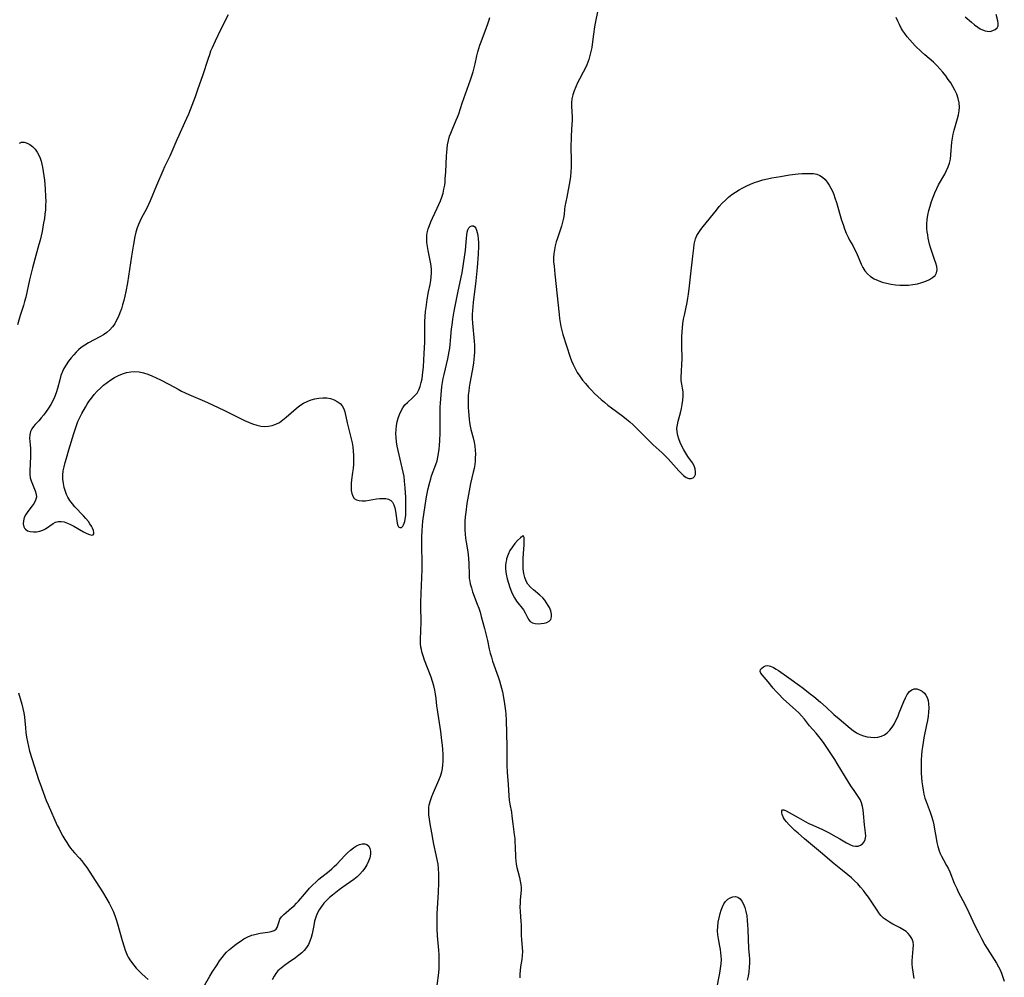
# Model space of a CAD drawing. Extents: x 1794352 to 1802554, y 2748201 to 2756403.
# Drawn here: x 1795044 to 1795455, y 2754068 to 2754468 of the extents above; entities that cross this region are included whole.
import ezdxf

# ---------------------------------------------------------------- set-up
doc = ezdxf.new("R2010")
doc.units = 0

msp = doc.modelspace()

# ---------------------------------------------------------------- linework, layer by layer
at = {"layer": 'Unknown_Line_Type', "color": 0}
for points in [[(1795285.17, 2754471.63, 66), (1795284.08, 2754466.28, 66), (1795283.81, 2754464.76, 66), (1795283.35, 2754461.71, 66), (1795282.82, 2754457.42, 66), (1795282.61, 2754456.04, 66), (1795282.28, 2754454.38, 66), (1795281.86, 2754452.74, 66), (1795281.38, 2754451.12, 66), (1795280.99, 2754449.95, 66), (1795280.55, 2754448.81, 66), (1795279.87, 2754447.3, 66), (1795279.1, 2754445.82, 66), (1795277.49, 2754442.9, 66), (1795276.72, 2754441.42, 66), (1795275.95, 2754439.77, 66), (1795275.28, 2754438.1, 66), (1795274.74, 2754436.41, 66), (1795274.34, 2754434.71, 66), (1795274.13, 2754433, 66), (1795274.11, 2754431.57, 66), (1795274.41, 2754427.21, 66), (1795274.43, 2754425.66, 66), (1795274.37, 2754424.08, 66), (1795274.05, 2754419.24, 66), (1795273.97, 2754417.61, 66), (1795273.94, 2754415.71, 66), (1795274.05, 2754408.06, 66), (1795274.02, 2754406.16, 66), (1795273.91, 2754404.28, 66), (1795273.69, 2754402.37, 66), (1795273.41, 2754400.49, 66), (1795272.22, 2754393.68, 66), (1795271.38, 2754389.76, 66), (1795271.28, 2754388.68, 66), (1795271.12, 2754386.42, 66), (1795270.86, 2754384.89, 66), (1795270.45, 2754383.3, 66), (1795269.96, 2754381.66, 66), (1795268.31, 2754376.66, 66), (1795267.83, 2754375.04, 66), (1795267.4, 2754373.42, 66), (1795267.04, 2754371.78, 66), (1795266.79, 2754370.14, 66), (1795266.67, 2754368.49, 66), (1795266.72, 2754366.74, 66), (1795266.89, 2754364.97, 66), (1795267.28, 2754361.61, 66), (1795269, 2754344.77, 66), (1795269.21, 2754343.08, 66), (1795269.46, 2754341.41, 66), (1795269.77, 2754339.74, 66), (1795270.15, 2754338.1, 66), (1795270.6, 2754336.5, 66), (1795272.12, 2754331.78, 66), (1795273.61, 2754327, 66), (1795274.17, 2754325.44, 66), (1795274.8, 2754323.91, 66), (1795275.64, 2754322.23, 66), (1795276.6, 2754320.61, 66), (1795277.65, 2754319.03, 66), (1795278.77, 2754317.49, 66), (1795279.96, 2754315.99, 66), (1795281.22, 2754314.54, 66), (1795282.48, 2754313.21, 66), (1795283.79, 2754311.91, 66), (1795285.14, 2754310.65, 66), (1795286.53, 2754309.42, 66), (1795287.94, 2754308.22, 66), (1795289.37, 2754307.06, 66), (1795290.84, 2754305.93, 66), (1795295.62, 2754302.45, 66), (1795297.16, 2754301.23, 66), (1795298.52, 2754300.05, 66), (1795299.84, 2754298.81, 66), (1795301.13, 2754297.54, 66), (1795304.71, 2754293.91, 66), (1795307.04, 2754291.6, 66), (1795308.24, 2754290.47, 66), (1795311.97, 2754287.06, 66), (1795313.17, 2754285.9, 66), (1795314.42, 2754284.6, 66), (1795318.92, 2754279.59, 66), (1795319.91, 2754278.59, 66), (1795320.88, 2754277.71, 66), (1795321.99, 2754276.9, 66), (1795323.06, 2754276.43, 66), (1795324, 2754276.37, 66), (1795324.82, 2754276.64, 66), (1795325.44, 2754277.2, 66), (1795325.82, 2754278.09, 66), (1795325.91, 2754279.19, 66), (1795325.73, 2754280.4, 66), (1795325.29, 2754281.66, 66), (1795324.56, 2754282.96, 66), (1795322.68, 2754285.63, 66), (1795321.79, 2754286.99, 66), (1795320.96, 2754288.42, 66), (1795320.18, 2754289.9, 66), (1795319.49, 2754291.41, 66), (1795318.92, 2754292.91, 66), (1795318.48, 2754294.41, 66), (1795318.2, 2754295.89, 66), (1795318.14, 2754297.36, 66), (1795318.33, 2754298.85, 66), (1795318.67, 2754300.36, 66), (1795319.54, 2754303.79, 66), (1795319.95, 2754305.56, 66), (1795320.31, 2754307.34, 66), (1795320.58, 2754309.1, 66), (1795320.73, 2754310.84, 66), (1795320.7, 2754312.52, 66), (1795320.47, 2754314.13, 66), (1795320.17, 2754315.71, 66), (1795319.94, 2754317.31, 66), (1795319.89, 2754319, 66), (1795319.97, 2754320.75, 66), (1795320.22, 2754324.38, 66), (1795320.25, 2754325.85, 66), (1795320.14, 2754332.12, 66), (1795320.17, 2754335.69, 66), (1795320.25, 2754337.48, 66), (1795320.38, 2754339.26, 66), (1795320.58, 2754341.04, 66), (1795320.87, 2754342.81, 66), (1795321.22, 2754344.57, 66), (1795322.38, 2754349.86, 66), (1795322.72, 2754351.63, 66), (1795322.99, 2754353.3, 66), (1795323.41, 2754356.68, 66), (1795323.94, 2754361.76, 66), (1795324.76, 2754369.05, 66), (1795325.11, 2754372.48, 66), (1795325.32, 2754374.1, 66), (1795325.55, 2754375.27, 66), (1795325.87, 2754376.4, 66), (1795326.46, 2754377.75, 66), (1795327.2, 2754379.04, 66), (1795328.07, 2754380.29, 66), (1795329.01, 2754381.53, 66), (1795334.56, 2754388.35, 66), (1795335.76, 2754389.78, 66), (1795337, 2754391.18, 66), (1795338.3, 2754392.52, 66), (1795339.67, 2754393.77, 66), (1795341.06, 2754394.84, 66), (1795342.52, 2754395.82, 66), (1795344.03, 2754396.73, 66), (1795345.6, 2754397.58, 66), (1795347.2, 2754398.37, 66), (1795348.83, 2754399.1, 66), (1795350.49, 2754399.76, 66), (1795352.19, 2754400.35, 66), (1795353.98, 2754400.87, 66), (1795355.8, 2754401.32, 66), (1795357.63, 2754401.71, 66), (1795361.33, 2754402.39, 66), (1795365.04, 2754402.95, 66), (1795368.69, 2754403.41, 66), (1795370.32, 2754403.55, 66), (1795371.92, 2754403.64, 66), (1795373.47, 2754403.64, 66), (1795374.96, 2754403.53, 66), (1795376.36, 2754403.26, 66), (1795377.66, 2754402.77, 66), (1795378.81, 2754402.04, 66), (1795379.84, 2754401.1, 66), (1795380.77, 2754399.99, 66), (1795381.6, 2754398.74, 66), (1795382.28, 2754397.5, 66), (1795382.9, 2754396.17, 66), (1795383.46, 2754394.79, 66), (1795383.97, 2754393.37, 66), (1795384.57, 2754391.54, 66), (1795386.76, 2754384.08, 66), (1795387.34, 2754382.25, 66), (1795387.96, 2754380.44, 66), (1795388.65, 2754378.7, 66), (1795389.43, 2754377.02, 66), (1795390.07, 2754375.84, 66), (1795391.39, 2754373.53, 66), (1795392.17, 2754372.04, 66), (1795392.88, 2754370.51, 66), (1795394.9, 2754365.8, 66), (1795395.64, 2754364.32, 66), (1795396.48, 2754362.94, 66), (1795397.48, 2754361.72, 66), (1795398.78, 2754360.62, 66), (1795400.28, 2754359.71, 66), (1795401.91, 2754358.95, 66), (1795403.65, 2754358.32, 66), (1795405.46, 2754357.8, 66), (1795407.33, 2754357.4, 66), (1795409.24, 2754357.11, 66), (1795411.06, 2754356.98, 66), (1795412.88, 2754356.96, 66), (1795414.69, 2754357.05, 66), (1795416.48, 2754357.26, 66), (1795418.33, 2754357.62, 66), (1795420.11, 2754358.1, 66), (1795421.78, 2754358.69, 66), (1795423.31, 2754359.38, 66), (1795424.63, 2754360.17, 66), (1795425.67, 2754361.09, 66), (1795426.34, 2754362.17, 66), (1795426.55, 2754363.39, 66), (1795426.42, 2754364.76, 66), (1795426.04, 2754366.23, 66), (1795425.51, 2754367.79, 66), (1795424.3, 2754371.07, 66), (1795423.75, 2754372.79, 66), (1795423.42, 2754374.05, 66), (1795422.87, 2754376.62, 66), (1795422.62, 2754377.94, 66), (1795422.41, 2754379.27, 66), (1795422.28, 2754380.6, 66), (1795422.27, 2754382.47, 66), (1795422.44, 2754384.35, 66), (1795422.74, 2754386.23, 66), (1795423.15, 2754388.12, 66), (1795423.65, 2754390, 66), (1795424.21, 2754391.87, 66), (1795424.85, 2754393.71, 66), (1795425.57, 2754395.53, 66), (1795426.37, 2754397.3, 66), (1795427.17, 2754398.85, 66), (1795429.7, 2754403.35, 66), (1795430.48, 2754404.86, 66), (1795431.16, 2754406.38, 66), (1795431.69, 2754407.93, 66), (1795432.07, 2754409.61, 66), (1795432.3, 2754411.32, 66), (1795432.72, 2754416.58, 66), (1795432.95, 2754418.34, 66), (1795433.28, 2754419.98, 66), (1795433.7, 2754421.61, 66), (1795435.08, 2754426.47, 66), (1795435.46, 2754428.08, 66), (1795435.73, 2754429.68, 66), (1795435.83, 2754431.28, 66), (1795435.69, 2754433.08, 66), (1795435.31, 2754434.87, 66), (1795434.74, 2754436.64, 66), (1795433.98, 2754438.36, 66), (1795433.16, 2754439.89, 66), (1795432.22, 2754441.38, 66), (1795431.21, 2754442.83, 66), (1795430.13, 2754444.26, 66), (1795428.93, 2754445.76, 66), (1795427.68, 2754447.22, 66), (1795426.37, 2754448.62, 66), (1795425, 2754449.95, 66), (1795421.4, 2754453.09, 66), (1795420.01, 2754454.34, 66), (1795417.45, 2754456.81, 66), (1795416.27, 2754458.02, 66), (1795415.14, 2754459.26, 66), (1795414.06, 2754460.54, 66), (1795413.06, 2754461.88, 66), (1795412.3, 2754463, 66), (1795411.61, 2754464.16, 66), (1795410.83, 2754465.63, 66), (1795410.12, 2754467.13, 66), (1795409.47, 2754468.67, 66)], [(1795131.12, 2754469.69, 66), (1795128.09, 2754463.75, 66), (1795125.63, 2754458.72, 66), (1795124.36, 2754455.93, 66), (1795123.78, 2754454.51, 66), (1795123.24, 2754453.04, 66), (1795122.74, 2754451.56, 66), (1795120.38, 2754444.35, 66), (1795118.48, 2754438.89, 66), (1795117.37, 2754435.51, 66), (1795116.01, 2754431.86, 66), (1795114.53, 2754428.24, 66), (1795112.94, 2754424.69, 66), (1795110.47, 2754419.43, 66), (1795109.68, 2754417.67, 66), (1795106.76, 2754410.81, 66), (1795106.11, 2754409.4, 66), (1795104.6, 2754406.36, 66), (1795103.83, 2754404.64, 66), (1795101.24, 2754398.54, 66), (1795098.63, 2754392.19, 66), (1795097.9, 2754390.6, 66), (1795097.16, 2754389.15, 66), (1795094.85, 2754384.85, 66), (1795094.23, 2754383.56, 66), (1795093.67, 2754382.25, 66), (1795093.18, 2754380.91, 66), (1795092.66, 2754379.15, 66), (1795092.23, 2754377.36, 66), (1795091.58, 2754374.08, 66), (1795090.75, 2754369.07, 66), (1795089.12, 2754358.06, 66), (1795088.45, 2754354.32, 66), (1795088.06, 2754352.46, 66), (1795087.61, 2754350.61, 66), (1795087.11, 2754348.79, 66), (1795086.58, 2754347.13, 66), (1795085.99, 2754345.5, 66), (1795085.34, 2754343.92, 66), (1795084.61, 2754342.4, 66), (1795083.8, 2754340.96, 66), (1795082.88, 2754339.6, 66), (1795081.81, 2754338.39, 66), (1795080.52, 2754337.28, 66), (1795079.09, 2754336.32, 66), (1795077.56, 2754335.45, 66), (1795072.81, 2754332.96, 66), (1795071.28, 2754332.05, 66), (1795069.85, 2754331.04, 66), (1795068.77, 2754330.1, 66), (1795067.76, 2754329.09, 66), (1795066.79, 2754328.03, 66), (1795065.64, 2754326.69, 66), (1795064.54, 2754325.31, 66), (1795063.53, 2754323.86, 66), (1795062.63, 2754322.35, 66), (1795062.02, 2754321.05, 66), (1795061.39, 2754319.34, 66), (1795060.88, 2754317.58, 66), (1795059.96, 2754313.99, 66), (1795059.43, 2754312.21, 66), (1795058.76, 2754310.4, 66), (1795058.02, 2754308.79, 66), (1795057.18, 2754307.24, 66), (1795056.26, 2754305.75, 66), (1795055.28, 2754304.31, 66), (1795054.26, 2754302.95, 66), (1795053.21, 2754301.67, 66), (1795052.14, 2754300.49, 66), (1795050.62, 2754298.95, 66), (1795049.95, 2754298.16, 66), (1795049.26, 2754297.13, 66), (1795048.75, 2754296.01, 66), (1795048.4, 2754294.67, 66), (1795048.29, 2754293.3, 66), (1795048.4, 2754291.92, 66), (1795048.58, 2754290.51, 66), (1795048.69, 2754289, 66), (1795048.72, 2754287.42, 66), (1795048.69, 2754285.79, 66), (1795048.39, 2754279.46, 66), (1795048.41, 2754278.03, 66), (1795048.6, 2754276.74, 66), (1795048.95, 2754275.45, 66), (1795049.52, 2754274.01, 66), (1795050.14, 2754272.61, 66), (1795050.71, 2754271.24, 66), (1795051.1, 2754269.91, 66), (1795051.16, 2754268.59, 66), (1795050.84, 2754267.39, 66), (1795050.21, 2754266.21, 66), (1795049.4, 2754265.02, 66), (1795047.58, 2754262.63, 66), (1795046.75, 2754261.4, 66), (1795046.11, 2754260.14, 66), (1795045.72, 2754258.8, 66), (1795045.65, 2754257.49, 66), (1795045.91, 2754256.3, 66), (1795046.2, 2754255.75, 66), (1795046.59, 2754255.28, 66), (1795047.5, 2754254.67, 66), (1795048.63, 2754254.31, 66), (1795049.89, 2754254.16, 66), (1795051.22, 2754254.2, 66), (1795052.57, 2754254.44, 66), (1795053.87, 2754254.89, 66), (1795054.99, 2754255.5, 66), (1795058.11, 2754257.66, 66), (1795059.15, 2754258.22, 66), (1795060.25, 2754258.54, 66), (1795061.46, 2754258.56, 66), (1795062.74, 2754258.3, 66), (1795064.06, 2754257.84, 66), (1795065.4, 2754257.23, 66), (1795066.76, 2754256.52, 66), (1795070.83, 2754254.23, 66), (1795072.13, 2754253.56, 66), (1795073.27, 2754253.06, 66), (1795074.2, 2754252.81, 66), (1795074.84, 2754252.91, 66), (1795075.08, 2754253.31, 66), (1795075.09, 2754253.95, 66), (1795074.91, 2754254.77, 66), (1795074.55, 2754255.7, 66), (1795074.08, 2754256.6, 66), (1795073.5, 2754257.53, 66), (1795072.82, 2754258.48, 66), (1795071.82, 2754259.7, 66), (1795070.73, 2754260.92, 66), (1795067.25, 2754264.64, 66), (1795066.15, 2754265.93, 66), (1795065.15, 2754267.27, 66), (1795064.29, 2754268.68, 66), (1795063.74, 2754269.81, 66), (1795063.29, 2754270.98, 66), (1795062.78, 2754272.66, 66), (1795062.41, 2754274.37, 66), (1795062.2, 2754276.1, 66), (1795062.16, 2754277.85, 66), (1795062.34, 2754279.6, 66), (1795062.67, 2754281.36, 66), (1795063.12, 2754283.12, 66), (1795063.64, 2754284.88, 66), (1795064.74, 2754288.43, 66), (1795066.73, 2754295.18, 66), (1795067.26, 2754296.86, 66), (1795067.84, 2754298.51, 66), (1795068.48, 2754300.14, 66), (1795069.25, 2754301.81, 66), (1795070.09, 2754303.46, 66), (1795071.64, 2754306.23, 66), (1795072.33, 2754307.37, 66), (1795073.06, 2754308.49, 66), (1795074.14, 2754309.97, 66), (1795075.3, 2754311.4, 66), (1795076.53, 2754312.77, 66), (1795077.82, 2754314.08, 66), (1795079.17, 2754315.31, 66), (1795080.59, 2754316.45, 66), (1795082.13, 2754317.51, 66), (1795083.74, 2754318.47, 66), (1795085.39, 2754319.3, 66), (1795087.07, 2754320.01, 66), (1795088.77, 2754320.57, 66), (1795090.49, 2754320.95, 66), (1795092.21, 2754321.08, 66), (1795093.99, 2754320.92, 66), (1795095.78, 2754320.51, 66), (1795097.56, 2754319.92, 66), (1795099.34, 2754319.21, 66), (1795101.12, 2754318.41, 66), (1795102.89, 2754317.54, 66), (1795106.42, 2754315.71, 66), (1795110.25, 2754313.62, 66), (1795111.61, 2754312.9, 66), (1795113.15, 2754312.16, 66), (1795114.72, 2754311.45, 66), (1795121.18, 2754308.69, 66), (1795124.55, 2754307.15, 66), (1795129.56, 2754304.75, 66), (1795136.25, 2754301.42, 66), (1795137.93, 2754300.61, 66), (1795139.61, 2754299.87, 66), (1795141.29, 2754299.21, 66), (1795142.97, 2754298.67, 66), (1795144.66, 2754298.31, 66), (1795146.28, 2754298.17, 66), (1795147.88, 2754298.24, 66), (1795149.45, 2754298.52, 66), (1795150.96, 2754299.02, 66), (1795152.47, 2754299.82, 66), (1795153.91, 2754300.83, 66), (1795155.31, 2754301.98, 66), (1795159.49, 2754305.67, 66), (1795160.94, 2754306.81, 66), (1795162.47, 2754307.8, 66), (1795164.01, 2754308.57, 66), (1795165.61, 2754309.17, 66), (1795167.25, 2754309.62, 66), (1795168.9, 2754309.91, 66), (1795170.55, 2754310.05, 66), (1795172.16, 2754309.99, 66), (1795173.73, 2754309.72, 66), (1795175.21, 2754309.24, 66), (1795176.55, 2754308.58, 66), (1795177.72, 2754307.74, 66), (1795178.64, 2754306.7, 66), (1795179.25, 2754305.51, 66), (1795179.68, 2754304.18, 66), (1795180.69, 2754299.61, 66), (1795182.35, 2754292.99, 66), (1795182.71, 2754291.29, 66), (1795182.99, 2754289.57, 66), (1795183.19, 2754287.76, 66), (1795183.29, 2754285.95, 66), (1795183.31, 2754284.15, 66), (1795183.25, 2754282.37, 66), (1795183.13, 2754280.62, 66), (1795182.92, 2754278.93, 66), (1795182.49, 2754275.86, 66), (1795182.36, 2754274.31, 66), (1795182.31, 2754272.82, 66), (1795182.38, 2754271.41, 66), (1795182.59, 2754270.12, 66), (1795182.99, 2754269.01, 66), (1795183.61, 2754268.15, 66), (1795184.53, 2754267.57, 66), (1795185.67, 2754267.25, 66), (1795186.97, 2754267.13, 66), (1795188.37, 2754267.18, 66), (1795189.81, 2754267.36, 66), (1795192.86, 2754267.91, 66), (1795194.23, 2754268.08, 66), (1795195.55, 2754268.14, 66), (1795196.78, 2754268.07, 66), (1795197.89, 2754267.82, 66), (1795198.82, 2754267.32, 66), (1795199.56, 2754266.5, 66), (1795200.1, 2754265.43, 66), (1795200.49, 2754264.19, 66), (1795200.78, 2754262.84, 66), (1795201.52, 2754257.75, 66), (1795201.75, 2754256.89, 66), (1795202.08, 2754256.28, 66), (1795202.64, 2754255.97, 66), (1795203.29, 2754256.06, 66), (1795203.9, 2754256.55, 66), (1795204.22, 2754257.09, 66), (1795204.48, 2754257.74, 66), (1795204.7, 2754258.53, 66), (1795204.88, 2754259.42, 66), (1795205.07, 2754261.02, 66), (1795205.17, 2754262.78, 66), (1795205.19, 2754264.63, 66), (1795205.17, 2754266.55, 66), (1795205.11, 2754268.51, 66), (1795204.88, 2754272.47, 66), (1795204.64, 2754275.33, 66), (1795204.38, 2754277.29, 66), (1795204.06, 2754279.11, 66), (1795203.67, 2754280.93, 66), (1795201.91, 2754288.12, 66), (1795201.53, 2754289.9, 66), (1795201.23, 2754291.69, 66), (1795201.04, 2754293.47, 66), (1795200.99, 2754295.15, 66), (1795201.06, 2754296.82, 66), (1795201.25, 2754298.47, 66), (1795201.56, 2754300.08, 66), (1795201.99, 2754301.64, 66), (1795202.52, 2754303.15, 66), (1795203.15, 2754304.58, 66), (1795203.9, 2754305.91, 66), (1795204.78, 2754307.11, 66), (1795205.76, 2754308.16, 66), (1795207.9, 2754310.05, 66), (1795208.92, 2754311.01, 66), (1795209.81, 2754312.07, 66), (1795210.58, 2754313.37, 66), (1795211.16, 2754314.82, 66), (1795211.58, 2754316.38, 66), (1795211.87, 2754317.94, 66), (1795212.1, 2754319.53, 66), (1795212.46, 2754322.96, 66), (1795212.82, 2754328.48, 66), (1795213.03, 2754333.31, 66), (1795213.06, 2754334.92, 66), (1795213.06, 2754339.98, 66), (1795213.11, 2754341.82, 66), (1795213.39, 2754346.06, 66), (1795213.55, 2754347.71, 66), (1795214, 2754351.01, 66), (1795214.58, 2754354.27, 66), (1795215.24, 2754357.37, 66), (1795215.53, 2754358.91, 66), (1795215.74, 2754360.44, 66), (1795215.84, 2754361.98, 66), (1795215.79, 2754363.53, 66), (1795215.63, 2754365.08, 66), (1795215.37, 2754366.64, 66), (1795214.41, 2754371.44, 66), (1795214.12, 2754373.12, 66), (1795213.91, 2754374.79, 66), (1795213.83, 2754376.46, 66), (1795213.89, 2754377.69, 66), (1795214.05, 2754378.9, 66), (1795214.42, 2754380.44, 66), (1795214.93, 2754381.95, 66), (1795215.54, 2754383.45, 66), (1795216.23, 2754384.95, 66), (1795218.25, 2754389.09, 66), (1795218.95, 2754390.61, 66), (1795219.59, 2754392.15, 66), (1795220.16, 2754393.72, 66), (1795220.64, 2754395.34, 66), (1795221.03, 2754397, 66), (1795221.32, 2754398.67, 66), (1795221.48, 2754399.99, 66), (1795221.59, 2754401.32, 66), (1795221.77, 2754404.31, 66), (1795222.06, 2754410.85, 66), (1795222.16, 2754412.42, 66), (1795222.3, 2754413.98, 66), (1795222.51, 2754415.52, 66), (1795222.89, 2754417.32, 66), (1795223.39, 2754419.08, 66), (1795223.88, 2754420.45, 66), (1795224.41, 2754421.8, 66), (1795226.14, 2754425.75, 66), (1795226.67, 2754427.08, 66), (1795227.18, 2754428.48, 66), (1795228.66, 2754432.91, 66), (1795232.1, 2754442.57, 66), (1795233.16, 2754445.91, 66), (1795233.64, 2754447.58, 66), (1795234.05, 2754449.26, 66), (1795234.73, 2754452.61, 66), (1795235.1, 2754454.27, 66), (1795235.5, 2754455.7, 66), (1795235.96, 2754457.12, 66), (1795236.47, 2754458.53, 66), (1795238.8, 2754464.49, 66), (1795239.35, 2754466.02, 66), (1795239.83, 2754467.57, 66), (1795240.12, 2754468.67, 66)], [(1795438.29, 2754468.95, 66), (1795440.89, 2754466.63, 66), (1795442.17, 2754465.55, 66), (1795443.46, 2754464.58, 66), (1795444.49, 2754463.93, 66), (1795445.53, 2754463.41, 66), (1795446.55, 2754463.03, 66), (1795447.36, 2754462.85, 66), (1795448.62, 2754462.84, 66), (1795449.78, 2754463.12, 66), (1795450.78, 2754463.63, 66), (1795451.55, 2754464.31, 66), (1795451.99, 2754465.15, 66), (1795452.03, 2754466.13, 66), (1795451.82, 2754467.27, 66), (1795451.12, 2754469.91, 66)], [(1795044.1, 2754416.25, 64), (1795044.98, 2754416.6, 64), (1795046.09, 2754416.62, 64), (1795047.25, 2754416.28, 64), (1795048.41, 2754415.66, 64), (1795049.54, 2754414.8, 64), (1795050.6, 2754413.74, 64), (1795051.54, 2754412.5, 64), (1795052.23, 2754411.25, 64), (1795052.79, 2754409.9, 64), (1795053.17, 2754408.7, 64), (1795053.48, 2754407.46, 64), (1795053.75, 2754406.18, 64), (1795054.04, 2754404.42, 64), (1795054.28, 2754402.62, 64), (1795054.48, 2754400.8, 64), (1795054.8, 2754397.24, 64), (1795054.99, 2754393.79, 64), (1795055.03, 2754392.06, 64), (1795055, 2754390.35, 64), (1795054.89, 2754388.49, 64), (1795054.71, 2754386.65, 64), (1795054.47, 2754384.81, 64), (1795054.19, 2754382.98, 64), (1795053.52, 2754379.35, 64), (1795052.71, 2754375.77, 64), (1795052.24, 2754374.01, 64), (1795050.94, 2754369.41, 64), (1795049.56, 2754364.22, 64), (1795048.32, 2754359.21, 64), (1795046.69, 2754352.06, 64), (1795046.21, 2754350.18, 64), (1795045.74, 2754348.6, 64), (1795044.41, 2754344.4, 64), (1795043.23, 2754340.5, 64)], [(1795218.22, 2754065.01, 64), (1795218.85, 2754070.29, 64), (1795218.99, 2754072.18, 64), (1795219.07, 2754074.09, 64), (1795219.07, 2754075.99, 64), (1795219.02, 2754077.9, 64), (1795218.9, 2754079.81, 64), (1795218.33, 2754085.77, 64), (1795218.17, 2754088.7, 64), (1795218.13, 2754091.46, 64), (1795218.19, 2754095.02, 64), (1795218.7, 2754103.99, 64), (1795218.85, 2754107.89, 64), (1795218.88, 2754109.83, 64), (1795218.86, 2754111.77, 64), (1795218.76, 2754113.69, 64), (1795218.56, 2754115.6, 64), (1795218.35, 2754116.92, 64), (1795217.8, 2754119.55, 64), (1795216.76, 2754124, 64), (1795216.47, 2754125.58, 64), (1795215.94, 2754128.76, 64), (1795215.25, 2754132.5, 64), (1795214.93, 2754134.35, 64), (1795214.72, 2754136.2, 64), (1795214.66, 2754138.04, 64), (1795214.74, 2754139.23, 64), (1795214.91, 2754140.41, 64), (1795215.35, 2754142.14, 64), (1795215.94, 2754143.84, 64), (1795216.64, 2754145.54, 64), (1795218.88, 2754150.62, 64), (1795219.54, 2754152.34, 64), (1795220.07, 2754154.1, 64), (1795220.38, 2754155.54, 64), (1795220.59, 2754157, 64), (1795220.71, 2754158.48, 64), (1795220.75, 2754159.97, 64), (1795220.72, 2754161.56, 64), (1795220.6, 2754163.44, 64), (1795220.42, 2754165.32, 64), (1795220.2, 2754167.2, 64), (1795219.67, 2754170.97, 64), (1795218.29, 2754179.99, 64), (1795218.09, 2754181.68, 64), (1795217.78, 2754184.78, 64), (1795217.55, 2754186.5, 64), (1795217.25, 2754188.22, 64), (1795216.8, 2754190.04, 64), (1795216.25, 2754191.84, 64), (1795215.63, 2754193.64, 64), (1795212.97, 2754200.7, 64), (1795212.37, 2754202.44, 64), (1795211.84, 2754204.17, 64), (1795211.61, 2754205.11, 64), (1795211.42, 2754206.06, 64), (1795211.26, 2754207.64, 64), (1795211.23, 2754209.25, 64), (1795211.5, 2754216.53, 64), (1795211.49, 2754218.42, 64), (1795211.35, 2754221.34, 64), (1795211.32, 2754223.09, 64), (1795211.33, 2754224.86, 64), (1795211.46, 2754228.44, 64), (1795211.81, 2754235.22, 64), (1795211.92, 2754238.55, 64), (1795211.92, 2754241.31, 64), (1795211.77, 2754248.27, 64), (1795211.75, 2754250.22, 64), (1795211.78, 2754252.16, 64), (1795211.9, 2754254.8, 64), (1795212.05, 2754256.7, 64), (1795212.25, 2754258.59, 64), (1795212.74, 2754262.38, 64), (1795213.02, 2754264.26, 64), (1795213.65, 2754268.01, 64), (1795214.36, 2754271.71, 64), (1795215.1, 2754274.92, 64), (1795215.48, 2754276.28, 64), (1795215.87, 2754277.48, 64), (1795217.64, 2754282.23, 64), (1795218.14, 2754283.84, 64), (1795218.48, 2754285.35, 64), (1795218.74, 2754286.89, 64), (1795218.96, 2754288.6, 64), (1795219.12, 2754290.33, 64), (1795219.25, 2754292.08, 64), (1795219.43, 2754295.49, 64), (1795219.5, 2754298.8, 64), (1795219.45, 2754304.35, 64), (1795219.48, 2754306.2, 64), (1795219.55, 2754307.9, 64), (1795219.81, 2754311.28, 64), (1795220.19, 2754314.76, 64), (1795220.45, 2754316.48, 64), (1795220.75, 2754318.14, 64), (1795221.1, 2754319.79, 64), (1795222.61, 2754326.37, 64), (1795223.2, 2754329.33, 64), (1795223.44, 2754330.81, 64), (1795223.64, 2754332.3, 64), (1795223.81, 2754333.91, 64), (1795224.21, 2754338.76, 64), (1795224.37, 2754340.37, 64), (1795224.73, 2754342.85, 64), (1795225.29, 2754346.17, 64), (1795226.75, 2754353.83, 64), (1795228.19, 2754360.33, 64), (1795228.56, 2754362.18, 64), (1795229.21, 2754365.91, 64), (1795229.75, 2754369.64, 64), (1795229.96, 2754371.48, 64), (1795230.37, 2754376.57, 64), (1795230.51, 2754377.89, 64), (1795230.72, 2754379.08, 64), (1795231.01, 2754380.09, 64), (1795231.43, 2754380.92, 64), (1795231.97, 2754381.51, 64), (1795232.61, 2754381.8, 64), (1795233.27, 2754381.76, 64), (1795233.87, 2754381.4, 64), (1795234.31, 2754380.78, 64), (1795234.64, 2754379.94, 64), (1795234.9, 2754378.92, 64), (1795235.12, 2754377.67, 64), (1795235.28, 2754376.3, 64), (1795235.37, 2754374.85, 64), (1795235.39, 2754373.34, 64), (1795235.26, 2754369.95, 64), (1795234.85, 2754364.42, 64), (1795234.31, 2754358.85, 64), (1795233.23, 2754349.77, 64), (1795232.92, 2754346.42, 64), (1795232.84, 2754344.75, 64), (1795232.83, 2754343.09, 64), (1795232.92, 2754341.17, 64), (1795233.63, 2754333.74, 64), (1795233.71, 2754332.06, 64), (1795233.73, 2754330.58, 64), (1795233.69, 2754329.1, 64), (1795233.6, 2754327.62, 64), (1795233.47, 2754326.14, 64), (1795233.27, 2754324.55, 64), (1795232.76, 2754321.27, 64), (1795231.84, 2754316.2, 64), (1795231.57, 2754314.51, 64), (1795231.34, 2754312.82, 64), (1795231.17, 2754311.13, 64), (1795231.09, 2754309.43, 64), (1795231.08, 2754307.73, 64), (1795231.12, 2754306.04, 64), (1795231.21, 2754304.35, 64), (1795231.49, 2754301.19, 64), (1795231.67, 2754299.73, 64), (1795231.91, 2754298.28, 64), (1795232.2, 2754296.86, 64), (1795233.15, 2754293.34, 64), (1795233.58, 2754291.58, 64), (1795233.86, 2754289.92, 64), (1795234.03, 2754288.23, 64), (1795234.1, 2754286.53, 64), (1795234.08, 2754285.09, 64), (1795233.99, 2754283.65, 64), (1795233.82, 2754282.21, 64), (1795233.55, 2754280.64, 64), (1795233.22, 2754279.08, 64), (1795232.1, 2754274.36, 64), (1795231.78, 2754272.84, 64), (1795231.21, 2754269.77, 64), (1795230.61, 2754266.06, 64), (1795230.1, 2754262.34, 64), (1795229.91, 2754260.48, 64), (1795229.77, 2754258.62, 64), (1795229.7, 2754256.77, 64), (1795229.72, 2754254.93, 64), (1795229.84, 2754253.25, 64), (1795230.03, 2754251.58, 64), (1795230.27, 2754249.93, 64), (1795230.82, 2754246.65, 64), (1795231.05, 2754244.8, 64), (1795231.21, 2754242.94, 64), (1795231.32, 2754241.08, 64), (1795231.5, 2754236.09, 64), (1795231.59, 2754234.81, 64), (1795231.75, 2754233.66, 64), (1795231.97, 2754232.52, 64), (1795232.43, 2754230.83, 64), (1795232.98, 2754229.14, 64), (1795234.9, 2754224.08, 64), (1795235.51, 2754222.36, 64), (1795236.05, 2754220.65, 64), (1795236.55, 2754218.91, 64), (1795237.94, 2754213.84, 64), (1795238.79, 2754210.52, 64), (1795239.16, 2754208.86, 64), (1795239.88, 2754205.31, 64), (1795240.3, 2754203.64, 64), (1795240.78, 2754201.99, 64), (1795241.31, 2754200.33, 64), (1795243.57, 2754193.75, 64), (1795244.11, 2754192.1, 64), (1795244.99, 2754189.06, 64), (1795245.36, 2754187.54, 64), (1795245.67, 2754186.02, 64), (1795246.24, 2754182.53, 64), (1795246.67, 2754179.53, 64), (1795246.79, 2754178.24, 64), (1795246.94, 2754175.62, 64), (1795247.19, 2754164.77, 64), (1795247.24, 2754156.72, 64), (1795247.36, 2754154.01, 64), (1795247.78, 2754148.83, 64), (1795248.01, 2754144.08, 64), (1795248.2, 2754142.3, 64), (1795248.5, 2754140.64, 64), (1795249.15, 2754137.33, 64), (1795249.36, 2754135.71, 64), (1795249.71, 2754132.42, 64), (1795250.31, 2754127.98, 64), (1795250.49, 2754126.32, 64), (1795250.62, 2754124.64, 64), (1795250.71, 2754122.97, 64), (1795250.9, 2754118.44, 64), (1795250.99, 2754117.03, 64), (1795251.16, 2754115.64, 64), (1795251.42, 2754114.2, 64), (1795251.75, 2754112.79, 64), (1795252.48, 2754110.04, 64), (1795252.82, 2754108.62, 64), (1795253.08, 2754107.22, 64), (1795253.2, 2754105.84, 64), (1795253.18, 2754104.8, 64), (1795252.83, 2754100.84, 64), (1795252.73, 2754099.34, 64), (1795252.7, 2754097.81, 64), (1795252.76, 2754095.93, 64), (1795253.09, 2754091.72, 64), (1795253.16, 2754090.32, 64), (1795253.18, 2754087.71, 64), (1795253.24, 2754085.96, 64), (1795253.34, 2754084.2, 64), (1795253.62, 2754080.81, 64), (1795253.7, 2754079.19, 64), (1795253.67, 2754077.59, 64), (1795253.47, 2754075.92, 64), (1795252.94, 2754072.79, 64), (1795252.75, 2754071.31, 64), (1795252.63, 2754069.82, 64), (1795252.59, 2754068.32, 64)], [(1795254.02, 2754252.55, 66), (1795253.69, 2754252.34, 66), (1795252.86, 2754251.65, 66), (1795251.7, 2754250.54, 66), (1795250.62, 2754249.35, 66), (1795249.53, 2754247.95, 66), (1795248.52, 2754246.36, 66), (1795247.73, 2754244.73, 66), (1795247.15, 2754243.01, 66), (1795247.03, 2754242.53, 66), (1795246.81, 2754241.41, 66), (1795246.67, 2754239.98, 66), (1795246.67, 2754238.6, 66), (1795246.9, 2754236.54, 66), (1795247.35, 2754234.67, 66), (1795247.89, 2754232.82, 66), (1795248.49, 2754231.01, 66), (1795249.17, 2754229.25, 66), (1795249.75, 2754227.96, 66), (1795250.39, 2754226.73, 66), (1795251.29, 2754225.36, 66), (1795254.12, 2754221.65, 66), (1795254.88, 2754220.49, 66), (1795255.88, 2754218.45, 66), (1795256.38, 2754217.57, 66), (1795257.01, 2754216.85, 66), (1795257.93, 2754216.33, 66), (1795259.04, 2754216.03, 66), (1795260.26, 2754215.9, 66), (1795261.53, 2754215.94, 66), (1795262.77, 2754216.12, 66), (1795263.91, 2754216.46, 66), (1795264.87, 2754216.97, 66), (1795265.55, 2754217.68, 66), (1795265.87, 2754218.7, 66), (1795265.83, 2754219.91, 66), (1795265.51, 2754221.25, 66), (1795264.94, 2754222.65, 66), (1795264.5, 2754223.49, 66), (1795263.82, 2754224.59, 66), (1795263.05, 2754225.65, 66), (1795262.17, 2754226.66, 66), (1795260.94, 2754227.85, 66), (1795258.32, 2754230.05, 66), (1795257.08, 2754231.19, 66), (1795256.03, 2754232.43, 66), (1795255.28, 2754233.7, 66), (1795254.72, 2754235.13, 66), (1795254.33, 2754236.85, 66), (1795254.09, 2754238.81, 66), (1795254, 2754240.91, 66), (1795254.03, 2754243.06, 66), (1795254.15, 2754245.12, 66), (1795254.45, 2754248.82, 66), (1795254.5, 2754250, 66), (1795254.49, 2754251, 66), (1795254.38, 2754251.86, 66), (1795254.22, 2754252.4, 66), (1795254.02, 2754252.55, 66)], [(1795416.97, 2754068.01, 64), (1795416.33, 2754072.62, 64), (1795416.19, 2754073.99, 64), (1795416.13, 2754075.33, 64), (1795416.22, 2754077.05, 64), (1795416.61, 2754080.32, 64), (1795416.68, 2754081.85, 64), (1795416.5, 2754083.3, 64), (1795415.98, 2754084.62, 64), (1795415.18, 2754085.86, 64), (1795414.44, 2754086.74, 64), (1795413.58, 2754087.55, 64), (1795412.32, 2754088.43, 64), (1795410.92, 2754089.23, 64), (1795408.15, 2754090.69, 64), (1795406.76, 2754091.46, 64), (1795405.44, 2754092.29, 64), (1795404.21, 2754093.21, 64), (1795403.12, 2754094.25, 64), (1795402.29, 2754095.3, 64), (1795401.54, 2754096.44, 64), (1795399.91, 2754099.04, 64), (1795397.95, 2754101.89, 64), (1795396.9, 2754103.32, 64), (1795395.8, 2754104.73, 64), (1795394.65, 2754106.11, 64), (1795393.45, 2754107.44, 64), (1795392.18, 2754108.72, 64), (1795390.8, 2754109.97, 64), (1795389.36, 2754111.16, 64), (1795386.41, 2754113.51, 64), (1795383.59, 2754115.84, 64), (1795377.99, 2754120.63, 64), (1795371.34, 2754126.22, 64), (1795368.6, 2754128.57, 64), (1795367.29, 2754129.74, 64), (1795366.03, 2754130.92, 64), (1795364.86, 2754132.08, 64), (1795363.82, 2754133.24, 64), (1795363.14, 2754134.1, 64), (1795362.58, 2754134.95, 64), (1795362.35, 2754135.38, 64), (1795361.96, 2754136.38, 64), (1795361.79, 2754137.24, 64), (1795361.84, 2754137.91, 64), (1795362.12, 2754138.28, 64), (1795362.73, 2754138.28, 64), (1795363.58, 2754137.92, 64), (1795368.57, 2754135.05, 64), (1795371.57, 2754133.45, 64), (1795373.14, 2754132.67, 64), (1795374.73, 2754131.92, 64), (1795378.76, 2754130.13, 64), (1795381.34, 2754128.81, 64), (1795384.53, 2754127.12, 64), (1795386.06, 2754126.26, 64), (1795388.82, 2754124.58, 64), (1795390.12, 2754123.87, 64), (1795391.36, 2754123.34, 64), (1795392.55, 2754123.1, 64), (1795393.62, 2754123.2, 64), (1795394.61, 2754123.58, 64), (1795395.48, 2754124.2, 64), (1795396.16, 2754125, 64), (1795396.61, 2754125.97, 64), (1795396.79, 2754127.28, 64), (1795396.71, 2754128.75, 64), (1795396.25, 2754132, 64), (1795395.85, 2754136.73, 64), (1795395.67, 2754138.26, 64), (1795395.42, 2754139.76, 64), (1795395.01, 2754141.26, 64), (1795394.44, 2754142.67, 64), (1795393.7, 2754143.93, 64), (1795391.92, 2754146.37, 64), (1795390.89, 2754147.84, 64), (1795389.88, 2754149.38, 64), (1795387.91, 2754152.63, 64), (1795384.94, 2754157.64, 64), (1795383.9, 2754159.33, 64), (1795381.75, 2754162.67, 64), (1795379.52, 2754165.92, 64), (1795378.37, 2754167.49, 64), (1795377.26, 2754168.93, 64), (1795376.11, 2754170.31, 64), (1795373.41, 2754173.32, 64), (1795371.21, 2754176.07, 64), (1795370.07, 2754177.44, 64), (1795368.9, 2754178.69, 64), (1795367.67, 2754179.89, 64), (1795362.45, 2754184.59, 64), (1795360.39, 2754186.62, 64), (1795359.42, 2754187.66, 64), (1795358.26, 2754189.01, 64), (1795356.12, 2754191.64, 64), (1795353.63, 2754194.54, 64), (1795353.12, 2754195.3, 64), (1795352.87, 2754196.01, 64), (1795352.99, 2754196.75, 64), (1795353.43, 2754197.42, 64), (1795354.13, 2754197.97, 64), (1795355.01, 2754198.33, 64), (1795356.03, 2754198.42, 64), (1795357.14, 2754198.19, 64), (1795358.31, 2754197.68, 64), (1795359.52, 2754196.97, 64), (1795360.48, 2754196.34, 64), (1795364.8, 2754193.31, 64), (1795369.26, 2754190.12, 64), (1795370.74, 2754189.02, 64), (1795373.66, 2754186.72, 64), (1795375.1, 2754185.54, 64), (1795377.93, 2754183.15, 64), (1795380.27, 2754181.08, 64), (1795383.54, 2754178.09, 64), (1795385.68, 2754176.22, 64), (1795390.31, 2754172.36, 64), (1795391.62, 2754171.34, 64), (1795392.96, 2754170.42, 64), (1795394.36, 2754169.66, 64), (1795395.82, 2754169.1, 64), (1795397.33, 2754168.73, 64), (1795398.86, 2754168.54, 64), (1795400.39, 2754168.51, 64), (1795401.87, 2754168.66, 64), (1795403.3, 2754169.02, 64), (1795404.62, 2754169.61, 64), (1795405.77, 2754170.44, 64), (1795406.82, 2754171.49, 64), (1795407.76, 2754172.7, 64), (1795408.6, 2754174.05, 64), (1795409.39, 2754175.55, 64), (1795410.11, 2754177.13, 64), (1795410.78, 2754178.75, 64), (1795412.69, 2754183.52, 64), (1795413.34, 2754184.97, 64), (1795414.11, 2754186.41, 64), (1795414.97, 2754187.59, 64), (1795415.96, 2754188.4, 64), (1795417, 2754188.72, 64), (1795418.11, 2754188.7, 64), (1795419.25, 2754188.37, 64), (1795420.33, 2754187.79, 64), (1795421.29, 2754186.95, 64), (1795421.9, 2754186.13, 64), (1795422.41, 2754185.08, 64), (1795422.77, 2754183.91, 64), (1795423.01, 2754182.49, 64), (1795423.09, 2754180.76, 64), (1795422.99, 2754179.06, 64), (1795422.78, 2754177.31, 64), (1795422.49, 2754175.53, 64), (1795422.15, 2754173.73, 64), (1795421.04, 2754168.26, 64), (1795420.7, 2754166.43, 64), (1795420.41, 2754164.59, 64), (1795420.2, 2754162.84, 64), (1795420.05, 2754161.1, 64), (1795419.94, 2754159.2, 64), (1795419.89, 2754157.31, 64), (1795419.88, 2754155.43, 64), (1795419.93, 2754153.55, 64), (1795420.04, 2754151.77, 64), (1795420.19, 2754150.01, 64), (1795420.41, 2754148.26, 64), (1795420.69, 2754146.54, 64), (1795421.04, 2754144.83, 64), (1795421.49, 2754143.16, 64), (1795421.96, 2754141.75, 64), (1795423.65, 2754137.29, 64), (1795424.24, 2754135.6, 64), (1795424.75, 2754133.88, 64), (1795425.17, 2754132.06, 64), (1795425.51, 2754130.23, 64), (1795426.1, 2754126.56, 64), (1795426.43, 2754124.75, 64), (1795426.83, 2754122.98, 64), (1795427.35, 2754121.27, 64), (1795427.82, 2754120.1, 64), (1795428.35, 2754118.96, 64), (1795429.19, 2754117.4, 64), (1795430.48, 2754115.17, 64), (1795431.1, 2754114.03, 64), (1795431.8, 2754112.52, 64), (1795433.69, 2754107.78, 64), (1795434.71, 2754105.51, 64), (1795435.37, 2754104.19, 64), (1795438.21, 2754098.73, 64), (1795439.79, 2754095.47, 64), (1795442.3, 2754090.13, 64), (1795443.77, 2754087.11, 64), (1795445.03, 2754084.65, 64), (1795446.44, 2754082.07, 64), (1795447.4, 2754080.48, 64), (1795451.28, 2754074.34, 64), (1795452.14, 2754072.84, 64), (1795452.91, 2754071.35, 64), (1795453.54, 2754069.87, 64), (1795454.55, 2754066.88, 64)], [(1795043.66, 2754187.07, 64), (1795045.07, 2754182.38, 64), (1795045.54, 2754180.59, 64), (1795045.93, 2754178.79, 64), (1795046.21, 2754176.97, 64), (1795046.36, 2754175.47, 64), (1795046.59, 2754172.43, 64), (1795046.81, 2754170.51, 64), (1795047.1, 2754168.59, 64), (1795047.45, 2754166.66, 64), (1795047.87, 2754164.74, 64), (1795048.35, 2754162.82, 64), (1795049.38, 2754159.33, 64), (1795052.08, 2754150.91, 64), (1795052.68, 2754149.14, 64), (1795053.95, 2754145.63, 64), (1795055.3, 2754142.16, 64), (1795056.02, 2754140.44, 64), (1795059.87, 2754131.84, 64), (1795060.59, 2754130.32, 64), (1795061.34, 2754128.82, 64), (1795062.13, 2754127.38, 64), (1795062.96, 2754125.98, 64), (1795063.83, 2754124.62, 64), (1795064.74, 2754123.29, 64), (1795065.41, 2754122.36, 64), (1795066.11, 2754121.46, 64), (1795067.07, 2754120.34, 64), (1795069.06, 2754118.18, 64), (1795070.03, 2754117.07, 64), (1795071.11, 2754115.7, 64), (1795072.13, 2754114.26, 64), (1795073.12, 2754112.79, 64), (1795078.68, 2754104.15, 64), (1795080.56, 2754101.09, 64), (1795081.51, 2754099.42, 64), (1795082.39, 2754097.73, 64), (1795083.19, 2754096, 64), (1795083.84, 2754094.3, 64), (1795084.42, 2754092.58, 64), (1795084.93, 2754090.83, 64), (1795086.84, 2754083.86, 64), (1795087.7, 2754081.15, 64), (1795088.17, 2754079.84, 64), (1795089.02, 2754077.73, 64), (1795089.42, 2754076.91, 64), (1795090.07, 2754075.83, 64), (1795090.82, 2754074.78, 64), (1795091.77, 2754073.55, 64), (1795092.81, 2754072.33, 64), (1795093.91, 2754071.13, 64), (1795095.15, 2754069.92, 64), (1795096.44, 2754068.74, 64), (1795097.79, 2754067.59, 64)], [(1795120.76, 2754064.34, 64), (1795123.41, 2754068.96, 64), (1795124.39, 2754070.58, 64), (1795126.44, 2754073.75, 64), (1795127.49, 2754075.29, 64), (1795128.57, 2754076.77, 64), (1795129.52, 2754077.97, 64), (1795130.44, 2754078.98, 64), (1795131.69, 2754080.15, 64), (1795133.01, 2754081.24, 64), (1795134.53, 2754082.4, 64), (1795136.08, 2754083.48, 64), (1795137.68, 2754084.48, 64), (1795139.31, 2754085.35, 64), (1795140.99, 2754086.04, 64), (1795142.69, 2754086.52, 64), (1795144.4, 2754086.86, 64), (1795147.63, 2754087.35, 64), (1795149.05, 2754087.62, 64), (1795150.24, 2754088.01, 64), (1795151.12, 2754088.58, 64), (1795151.57, 2754089.23, 64), (1795151.85, 2754090.02, 64), (1795152.29, 2754091.81, 64), (1795152.68, 2754092.73, 64), (1795153.36, 2754093.68, 64), (1795154.26, 2754094.61, 64), (1795155.31, 2754095.54, 64), (1795157.5, 2754097.4, 64), (1795158.55, 2754098.33, 64), (1795159.57, 2754099.33, 64), (1795160.42, 2754100.25, 64), (1795161.26, 2754101.2, 64), (1795163.71, 2754104.13, 64), (1795164.98, 2754105.59, 64), (1795166.32, 2754107, 64), (1795167.59, 2754108.2, 64), (1795168.92, 2754109.35, 64), (1795173.12, 2754112.76, 64), (1795174.23, 2754113.71, 64), (1795175.31, 2754114.7, 64), (1795176.36, 2754115.72, 64), (1795179.69, 2754119.21, 64), (1795180.88, 2754120.4, 64), (1795182.09, 2754121.51, 64), (1795183.31, 2754122.47, 64), (1795184.54, 2754123.26, 64), (1795185.75, 2754123.79, 64), (1795186.92, 2754124.08, 64), (1795187.99, 2754124.1, 64), (1795188.92, 2754123.82, 64), (1795189.66, 2754123.17, 64), (1795190.18, 2754122.23, 64), (1795190.45, 2754121.09, 64), (1795190.47, 2754119.81, 64), (1795190.18, 2754118.35, 64), (1795189.61, 2754116.85, 64), (1795188.83, 2754115.35, 64), (1795187.98, 2754114.05, 64), (1795187.03, 2754112.78, 64), (1795185.99, 2754111.52, 64), (1795184.85, 2754110.35, 64), (1795183.48, 2754109.22, 64), (1795178.93, 2754106.05, 64), (1795177.4, 2754104.92, 64), (1795174.59, 2754102.77, 64), (1795173.33, 2754101.73, 64), (1795172.15, 2754100.64, 64), (1795170.97, 2754099.39, 64), (1795169.92, 2754098.05, 64), (1795169, 2754096.64, 64), (1795168.23, 2754095.14, 64), (1795167.61, 2754093.52, 64), (1795167.13, 2754091.83, 64), (1795166.74, 2754090.11, 64), (1795166.03, 2754086.68, 64), (1795165.62, 2754085.02, 64), (1795165.16, 2754083.53, 64), (1795164.55, 2754082.13, 64), (1795163.77, 2754080.88, 64), (1795162.82, 2754079.73, 64), (1795161.75, 2754078.66, 64), (1795160.58, 2754077.66, 64), (1795159.11, 2754076.58, 64), (1795156.05, 2754074.53, 64), (1795154.55, 2754073.48, 64), (1795153.13, 2754072.36, 64), (1795151.84, 2754071.13, 64), (1795151, 2754070.11, 64), (1795150.26, 2754069, 64), (1795149.42, 2754067.41, 64)], [(1795334.62, 2754063.11, 64), (1795336.02, 2754070.24, 64), (1795336.32, 2754072.15, 64), (1795336.54, 2754074.05, 64), (1795336.63, 2754075.96, 64), (1795336.59, 2754077.35, 64), (1795336.47, 2754078.73, 64), (1795336.28, 2754080.1, 64), (1795336.05, 2754081.45, 64), (1795335.46, 2754084.48, 64), (1795335.18, 2754086.15, 64), (1795335.04, 2754087.82, 64), (1795335.09, 2754089.66, 64), (1795335.34, 2754091.5, 64), (1795335.71, 2754093.32, 64), (1795336.17, 2754095.08, 64), (1795336.61, 2754096.5, 64), (1795337.1, 2754097.84, 64), (1795337.68, 2754099.06, 64), (1795338.39, 2754100.11, 64), (1795339.31, 2754101, 64), (1795340.34, 2754101.64, 64), (1795341.42, 2754102.02, 64), (1795342.5, 2754102.13, 64), (1795343.51, 2754101.89, 64), (1795344.43, 2754101.25, 64), (1795345.23, 2754100.28, 64), (1795345.9, 2754099.05, 64), (1795346.44, 2754097.63, 64), (1795346.88, 2754095.92, 64), (1795347.2, 2754094.1, 64), (1795347.43, 2754092.19, 64), (1795347.58, 2754090.31, 64), (1795347.69, 2754088.41, 64), (1795347.96, 2754080.48, 64), (1795348.23, 2754077.65, 64), (1795348.34, 2754076.24, 64), (1795348.35, 2754074.46, 64), (1795348.23, 2754072.66, 64), (1795348.03, 2754070.84, 64), (1795347.74, 2754069.03, 64), (1795347.38, 2754067.24, 64)]]:
    msp.add_polyline3d(points, dxfattribs=at)

doc.saveas('drawing.dxf')
